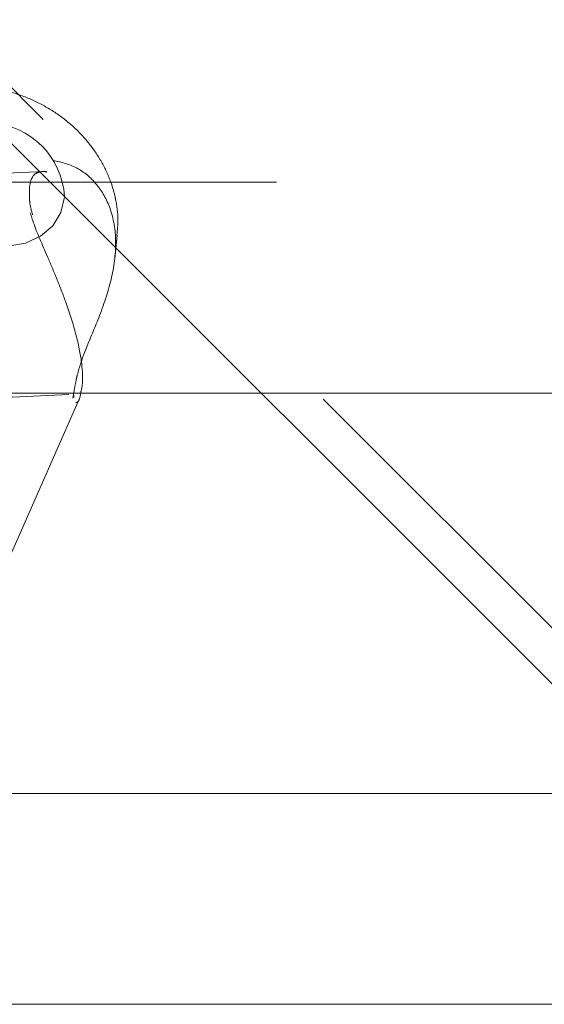
# Model space of a CAD drawing. Units: millimetres. Extents: x 0 to 59.4, y 0 to 42.1.
# Drawn here: x 15.5 to 15.7, y 11.2 to 11.4 of the extents above; entities that cross this region are included whole.
import ezdxf

# ---------------------------------------------------------------- set-up
doc = ezdxf.new("R2010")
doc.units = ezdxf.units.MM
doc.linetypes.add('HIDDEN', pattern=[0.1905, 0.127, -0.0635])

msp = doc.modelspace()

# ---------------------------------------------------------------- linework, layer by layer
at = {"color": 7, "linetype": 'HIDDEN', "lineweight": 0}
for p, q in [((15.11548, 11.80031), (15.69768, 11.21812)), ((15.52679, 11.37636), (15.4752, 11.37396)), ((15.5268, 11.37618), (15.52723, 11.37625)), ((15.81229, 11.37362), (15.47351, 11.37362)), ((15.54438, 11.35427), (15.54503, 11.36026)), ((15.47443, 11.31719), (15.53282, 11.31991)), ((15.48109, 11.32028), (15.53415, 11.32028)), ((15.58137, 11.32028), (15.87, 11.32028))]:
    msp.add_line(p, q, dxfattribs=at)
at = {"color": 7, "linetype": 'Continuous', "lineweight": 15}
for p, q in [((15.30431, 11.59734), (15.69061, 11.21104)), ((15.53376, 11.31898), (15.53412, 11.32083)), ((15.50338, 11.2462), (15.53544, 11.31875)), ((15.53415, 11.32028), (15.58137, 11.32028)), ((15.68258, 11.21907), (15.47478, 11.21907)), ((15.45144, 11.16574), (15.74136, 11.16574))]:
    msp.add_line(p, q, dxfattribs=at)
at = {"color": 7, "linetype": 'Continuous', "lineweight": 15, "flags": 128}
for points in [[(15.51307, 11.38859), (15.51035, 11.38864), (15.50594, 11.3879), (15.50208, 11.38615), (15.49902, 11.3835), (15.49697, 11.38014), (15.49608, 11.3763), (15.49639, 11.37223), (15.4979, 11.36823), (15.5005, 11.36455), (15.50401, 11.36145), (15.50819, 11.35914), (15.51276, 11.35777), (15.5174, 11.35745), (15.52181, 11.3582), (15.52567, 11.35995), (15.52873, 11.3626), (15.53078, 11.36596), (15.53168, 11.3698), (15.53169, 11.36996)], [(15.53409, 11.31969), (15.534, 11.31938), (15.53376, 11.31898)]]:
    msp.add_lwpolyline(points, dxfattribs=at)
at = {"color": 7, "linetype": 'HIDDEN', "lineweight": 0, "flags": 128}
msp.add_lwpolyline([(15.52368, 11.3751), (15.52366, 11.37508), (15.52363, 11.37503)], dxfattribs=at)
at = {"color": 7, "linetype": 'HIDDEN', "lineweight": 0}
msp.add_arc((15.51198, 11.36888), 0.01973, 3.1423, 86.8575, dxfattribs=at)
for points, knots in [([(15.54491, 11.36018), (15.54505, 11.36143), (15.54537, 11.36443), (15.54493, 11.36772), (15.54425, 11.37095), (15.54329, 11.37423), (15.54116, 11.37886), (15.53788, 11.38366), (15.53379, 11.38797), (15.52897, 11.39165), (15.52358, 11.39458), (15.51775, 11.39667), (15.51168, 11.39775), (15.50705, 11.39805), (15.50457, 11.39765), (15.50408, 11.39757)], [0, 0, 0, 0, 0.061886, 0.148524, 0.161287, 0.223261, 0.31432, 0.406233, 0.499377, 0.593522, 0.688437, 0.783961, 0.879988, 0.976381, 1, 1, 1, 1]), ([(15.53492, 11.3249), (15.53549, 11.32689), (15.53609, 11.32894), (15.53797, 11.33362), (15.54041, 11.33923), (15.54359, 11.34826), (15.54506, 11.35799), (15.54384, 11.36657), (15.54025, 11.37312), (15.53492, 11.37774), (15.53093, 11.37866), (15.52879, 11.37914)], [0, 0, 0, 0, 0.108984, 0.111722, 0.22358, 0.360329, 0.490454, 0.621986, 0.739453, 0.860501, 1, 1, 1, 1]), ([(15.5237, 11.37509), (15.52389, 11.37533), (15.52427, 11.37583), (15.52556, 11.37634), (15.52673, 11.3763), (15.52714, 11.37628)], [0, 0, 0, 0, 0.370474, 0.77862, 1, 1, 1, 1]), ([(15.52285, 11.36998), (15.52284, 11.37072), (15.5228, 11.37254), (15.52319, 11.37422), (15.52357, 11.37482), (15.52369, 11.37501)], [0, 0, 0, 0, 0.321852, 0.785337, 1, 1, 1, 1]), ([(15.52365, 11.36536), (15.52334, 11.36647), (15.52286, 11.36818), (15.52287, 11.36953), (15.52288, 11.37)], [0, 0, 0, 0, 0.6480202, 1, 1, 1, 1]), ([(15.52306, 11.36586), (15.5233, 11.36508), (15.52434, 11.36168), (15.52687, 11.35608), (15.52977, 11.34919), (15.53236, 11.34255), (15.53476, 11.33504), (15.53616, 11.32786), (15.5364, 11.32272), (15.53594, 11.32099), (15.53576, 11.32028)], [0, 0, 0, 0, 0.053347, 0.233094, 0.3391, 0.449001, 0.600978, 0.753542, 0.899709, 1, 1, 1, 1]), ([(15.53412, 11.32083), (15.53426, 11.32165), (15.53446, 11.32273), (15.53482, 11.32446), (15.53492, 11.3249)], [0, 0, 0, 0, 0.749575, 1, 1, 1, 1]), ([(15.53402, 11.31919), (15.53403, 11.31917), (15.53405, 11.31907), (15.53408, 11.31943), (15.5341, 11.31969)], [0, 0, 0, 0, 0.242932, 1, 1, 1, 1])]:
    msp.add_open_spline(points, degree=3, knots=knots, dxfattribs=at)
at = {"color": 7, "linetype": 'Continuous', "lineweight": 15}
msp.add_open_spline([(15.53576, 11.32028), (15.53568, 11.31977), (15.53542, 11.31814), (15.53493, 11.31798), (15.53459, 11.31787)], degree=3, knots=[0, 0, 0, 0, 0.318614, 1, 1, 1, 1], dxfattribs=at)

doc.saveas('drawing.dxf')
